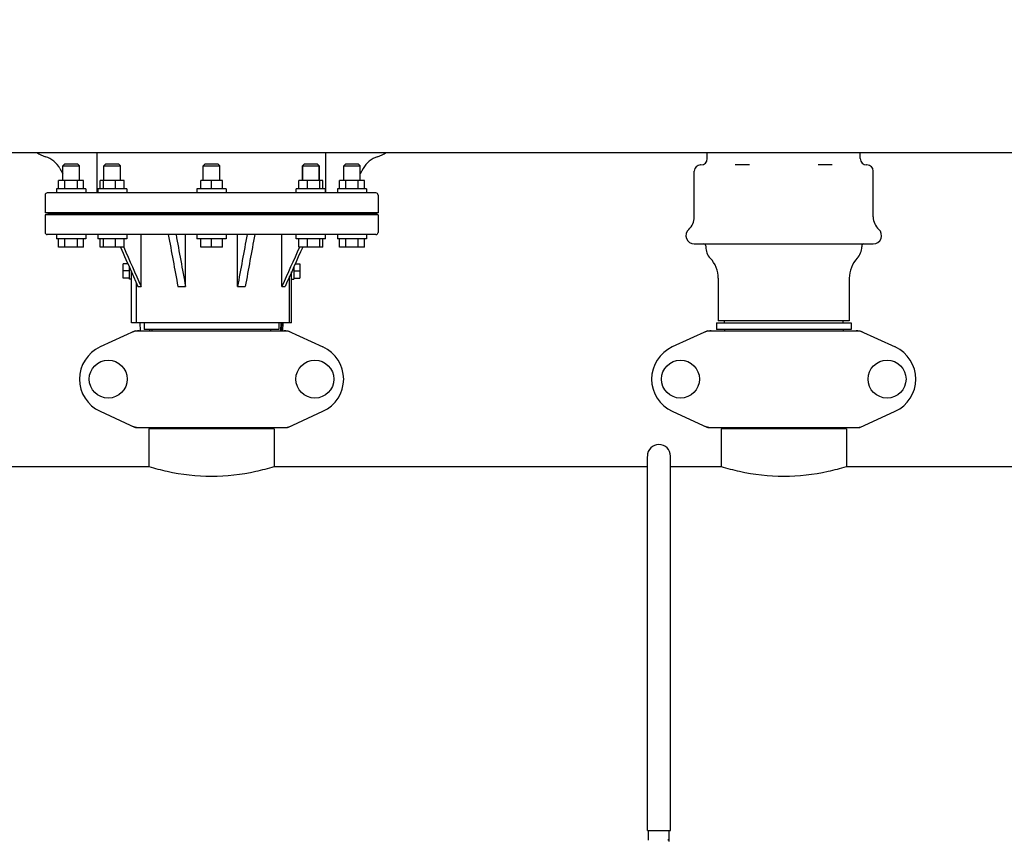
# Model space of a CAD drawing. Units: millimetres. Extents: x 1274 to 7008, y -4616 to 3317.
# Drawn here: x 2933 to 3406, y 710 to 1104 of the extents above; entities that cross this region are included whole.
import ezdxf

# ---------------------------------------------------------------- set-up
doc = ezdxf.new("R2010")
doc.units = ezdxf.units.MM
doc.header["$LTSCALE"] = 30.734
doc.header["$PDMODE"] = 3
doc.header["$PDSIZE"] = 1
doc.layers.get('0').update_dxf_attribs({"linetype": 'CONTINUOUS'})
doc.layers.get('Defpoints').update_dxf_attribs({"linetype": 'CONTINUOUS'})
doc.layers.add('COTAS', color=7, linetype='CONTINUOUS')
doc.styles.add('ARIAL', font='arial.ttf')
doc.dimstyles.new('Diseño_PlanosFabricacion', dxfattribs={"dimtxt": 55, "dimasz": 60, "dimexe": 10, "dimexo": 10, "dimgap": 10, "dimtad": 1, "dimtih": 1, "dimtoh": 1, "dimdec": 0, "dimzin": 1, "dimdsep": 46, "dimtxsty": 'ARIAL', "dimcen": 15, "dimadec": 0, "dimazin": 0, "dimtp": 0.05, "dimtm": 0.05, "dimtfac": 1, "dimtdec": 0, "dimtofl": 0, "dimtmove": 0, "dimatfit": 3, "dimfxl": 0, "dimtolj": 1, "dimarcsym": 0})

# ---------------------------------------------------------------- blocks, each defined once
blk = doc.blocks.new('*D0')
at = {"layer": 'COTAS', "color": 0, "lineweight": -2}
for p, q in [((3298.75, 1860.88), (1515.51, 1860.88)), ((1525.51, 1800.88), (1525.51, 1119.54)), ((1525.51, 537.72), (1525.51, 1043.34)), ((2267.97, 477.72), (1515.51, 477.72))]:
    blk.add_line(p, q, dxfattribs=at)
at = {"layer": 'COTAS', "color": 0, "lineweight": 0}
for points in [[(1515.51, 1800.88), (1535.51, 1800.88), (1525.51, 1860.88)], [(1515.51, 537.72), (1535.51, 537.72), (1525.51, 477.72)]]:
    blk.add_solid(points, dxfattribs=at)
at = {"layer": 'Defpoints', "color": 0, "lineweight": 0}
for p in [(3308.75, 1860.88), (1525.51, 477.72), (2277.97, 477.72)]:
    blk.add_point(p, dxfattribs=at)
at = {"layer": 'COTAS', "color": 0, "insert": (1525.51, 1081.44), "char_height": 55, "attachment_point": 5, "style": 'ARIAL'}
blk.add_mtext('\\A1;1383 mm', dxfattribs=at)

msp = doc.modelspace()

# ---------------------------------------------------------------- linework, layer by layer
for p, q in [((1866.47, 1040.72), (4734.47, 1040.72)), ((2970.47, 1021.22), (2970.47, 1040.22)), ((3080.47, 1021.22), (3080.47, 1040.72)), ((3263.66, 1037.72), (3263.66, 1040.72)), ((3337.27, 1037.72), (3337.27, 1040.72)), ((2952.6, 1032.91), (2953.97, 1030.42)), ((2954.97, 1035.22), (2953.97, 1034.22)), ((2953.97, 1027.22), (2953.97, 1034.22)), ((2953.97, 1034.22), (2961.97, 1034.22)), ((2954.97, 1035.22), (2960.97, 1035.22)), ((2960.97, 1035.22), (2961.97, 1034.22)), ((2961.97, 1027.22), (2961.97, 1034.22)), ((2974.74, 1035.22), (2973.74, 1034.22)), ((2973.74, 1027.22), (2973.74, 1034.22)), ((2973.74, 1034.22), (2977.74, 1034.22)), ((2974.74, 1035.22), (2980.74, 1035.22)), ((2977.74, 1034.22), (2981.74, 1034.22)), ((2980.74, 1035.22), (2981.74, 1034.22)), ((2981.74, 1027.22), (2981.74, 1034.22)), ((3022.47, 1035.22), (3021.47, 1034.22)), ((3021.47, 1027.22), (3021.47, 1034.22)), ((3021.47, 1034.22), (3029.47, 1034.22)), ((3022.47, 1035.22), (3028.47, 1035.22)), ((3028.47, 1035.22), (3029.47, 1034.22)), ((3029.47, 1027.22), (3029.47, 1034.22)), ((3070.2, 1035.22), (3069.2, 1034.22)), ((3069.2, 1027.22), (3069.2, 1034.22)), ((3069.2, 1034.22), (3069.2, 1027.22)), ((3069.2, 1034.22), (3077.2, 1034.22)), ((3070.2, 1035.22), (3076.2, 1035.22)), ((3076.2, 1035.22), (3077.2, 1034.22)), ((3077.2, 1027.22), (3077.2, 1034.22)), ((3077.2, 1034.22), (3077.2, 1027.22)), ((3089.97, 1035.22), (3088.97, 1034.22)), ((3088.97, 1027.22), (3088.97, 1034.22)), ((3088.97, 1034.22), (3096.97, 1034.22)), ((3089.97, 1035.22), (3095.97, 1035.22)), ((3095.97, 1035.22), (3096.97, 1034.22)), ((3096.97, 1027.22), (3096.97, 1034.22)), ((3098.33, 1032.91), (3096.97, 1030.42)), ((3257.47, 1009.66), (3257.47, 1031.72)), ((3260.66, 1034.72), (3260.47, 1034.72)), ((3283.97, 1034.72), (3277.16, 1034.72)), ((3323.78, 1034.72), (3316.96, 1034.72)), ((3340.47, 1034.72), (3340.27, 1034.72)), ((3343.47, 1009.66), (3343.47, 1031.72)), ((2951.97, 1023.22), (2951.97, 1027.22)), ((2963.97, 1027.22), (2951.97, 1027.22)), ((2954.97, 1023.22), (2954.97, 1027.22)), ((2960.97, 1023.22), (2960.97, 1027.22)), ((2963.97, 1023.22), (2963.97, 1027.22)), ((2971.94, 1023.22), (2971.94, 1027.22)), ((2983.53, 1027.22), (2971.94, 1027.22)), ((2973.5, 1023.22), (2973.5, 1027.22)), ((2979.29, 1023.22), (2979.29, 1027.22)), ((2983.53, 1023.22), (2983.53, 1027.22)), ((3020.27, 1023.22), (3020.27, 1027.22)), ((3030.66, 1027.22), (3020.27, 1027.22)), ((3025.47, 1023.22), (3025.47, 1027.22)), ((3030.66, 1023.22), (3030.66, 1027.22)), ((3067.4, 1023.22), (3067.4, 1027.22)), ((3078.99, 1027.22), (3067.4, 1027.22)), ((3071.64, 1023.22), (3071.64, 1027.22)), ((3077.44, 1023.22), (3077.44, 1027.22)), ((3078.99, 1023.22), (3078.99, 1027.22)), ((3086.97, 1023.22), (3086.97, 1027.22)), ((3098.97, 1027.22), (3086.97, 1027.22)), ((3089.97, 1023.22), (3089.97, 1027.22)), ((3095.97, 1023.22), (3095.97, 1027.22)), ((3098.97, 1023.22), (3098.97, 1027.22)), ((2950.97, 1023.22), (2950.97, 1021.22)), ((2964.97, 1023.22), (2950.97, 1023.22)), ((2964.97, 1023.22), (2964.97, 1021.22)), ((2970.74, 1023.22), (2970.74, 1021.22)), ((2984.74, 1023.22), (2970.74, 1023.22)), ((2984.74, 1023.22), (2984.74, 1021.22)), ((3018.47, 1023.22), (3018.47, 1021.22)), ((3032.47, 1023.22), (3018.47, 1023.22)), ((3032.47, 1023.22), (3032.47, 1021.22)), ((3066.2, 1021.22), (3066.2, 1023.22)), ((3080.2, 1023.22), (3066.2, 1023.22)), ((3080.2, 1021.22), (3080.2, 1023.22)), ((3085.97, 1023.22), (3085.97, 1021.22)), ((3099.97, 1023.22), (3085.97, 1023.22)), ((3099.97, 1023.22), (3099.97, 1021.22)), ((2945.47, 1020.22), (2945.47, 1011.72)), ((3104.47, 1021.22), (2946.47, 1021.22)), ((3105.47, 1020.22), (3105.47, 1011.72)), ((2947.47, 1011.22), (2945.47, 1011.72)), ((3105.47, 1011.72), (2945.47, 1011.72)), ((2945.47, 1010.72), (2947.47, 1011.22)), ((2945.47, 1010.72), (2945.47, 1002.22)), ((3105.47, 1010.72), (2945.47, 1010.72)), ((2947.47, 1011.22), (3103.47, 1011.22)), ((3103.47, 1011.22), (3105.47, 1011.72)), ((3105.47, 1010.72), (3103.47, 1011.22)), ((3105.47, 1010.72), (3105.47, 1002.22)), ((3104.47, 1001.22), (2946.47, 1001.22)), ((2950.97, 1001.22), (2950.97, 999.22)), ((2964.97, 999.22), (2950.97, 999.22)), ((2951.97, 995.22), (2951.97, 999.22)), ((2954.97, 995.22), (2954.97, 999.22)), ((2960.97, 995.22), (2960.97, 999.22)), ((2963.97, 995.22), (2963.97, 999.22)), ((2964.97, 1001.22), (2964.97, 999.22)), ((2970.74, 1001.22), (2970.74, 999.22)), ((2984.74, 999.22), (2970.74, 999.22)), ((2971.94, 995.22), (2971.94, 999.22)), ((2973.5, 995.22), (2973.5, 999.22)), ((2979.29, 995.22), (2979.29, 999.22)), ((2983.53, 995.22), (2983.53, 999.22)), ((2984.74, 1001.22), (2984.74, 999.22)), ((2991.64, 976.22), (2991.64, 1001.22)), ((3012.99, 976.22), (3012.99, 1001.22)), ((3018.47, 1001.22), (3018.47, 999.22)), ((3032.47, 999.22), (3018.47, 999.22)), ((3020.27, 995.22), (3020.27, 999.22)), ((3025.47, 995.22), (3025.47, 999.22)), ((3030.66, 995.22), (3030.66, 999.22)), ((3032.47, 1001.22), (3032.47, 999.22)), ((3037.95, 976.22), (3037.95, 1001.22)), ((3059.3, 976.22), (3059.3, 1001.22)), ((3066.2, 999.22), (3066.2, 1001.22)), ((3080.2, 999.22), (3066.2, 999.22)), ((3067.4, 995.22), (3067.4, 999.22)), ((3071.64, 995.22), (3071.64, 999.22)), ((3077.44, 995.22), (3077.44, 999.22)), ((3078.99, 995.22), (3078.99, 999.22)), ((3080.2, 999.22), (3080.2, 1001.22)), ((3085.97, 1001.22), (3085.97, 999.22)), ((3099.97, 999.22), (3085.97, 999.22)), ((3086.97, 995.22), (3086.97, 999.22)), ((3089.97, 995.22), (3089.97, 999.22)), ((3095.97, 995.22), (3095.97, 999.22)), ((3098.97, 995.22), (3098.97, 999.22)), ((3099.97, 1001.22), (3099.97, 999.22)), ((2963.97, 995.22), (2951.97, 995.22)), ((2983.53, 995.22), (2971.94, 995.22)), ((2983.2, 995.22), (2983.26, 995.1)), ((3030.66, 995.22), (3020.27, 995.22)), ((3078.99, 995.22), (3067.4, 995.22)), ((3067.73, 995.22), (3067.68, 995.1)), ((3098.97, 995.22), (3086.97, 995.22)), ((3257.47, 996.72), (3343.47, 996.72)), ((3262.97, 995.72), (3262.97, 995.33)), ((3337.97, 995.72), (3337.97, 995.33)), ((2982.97, 980.25), (2982.97, 987.18)), ((2985.24, 987.18), (2982.97, 987.18)), ((2985.97, 979.72), (2985.97, 985.54)), ((3064.97, 985.54), (3064.97, 979.72)), ((3065.7, 987.18), (3067.97, 987.18)), ((3067.97, 987.18), (3067.97, 980.25)), ((2985.97, 983.72), (2982.97, 983.72)), ((2985.97, 980.25), (2982.97, 980.25)), ((2986.97, 979.72), (2985.97, 979.72)), ((2986.97, 958.72), (2986.97, 983.29)), ((2986.97, 983.29), (2990.11, 976.22)), ((3062.97, 958.72), (3062.97, 981.03)), ((3063.97, 958.72), (3063.97, 983.29)), ((3063.97, 979.72), (3064.97, 979.72)), ((3064.97, 983.72), (3067.97, 983.72)), ((3064.97, 980.25), (3067.97, 980.25)), ((3268.97, 980.23), (3268.97, 959.72)), ((3331.97, 980.23), (3331.97, 959.72)), ((2989.33, 958.72), (2989.33, 977.98)), ((2990.11, 976.22), (2991.64, 976.22)), ((3009.29, 976.22), (3012.99, 976.22)), ((3037.95, 976.22), (3041.65, 976.22)), ((3059.3, 976.22), (3060.83, 976.22)), ((3062.97, 958.72), (2986.97, 958.72)), ((2991.07, 958.72), (2991.16, 954.97)), ((2993.07, 958.72), (2993.07, 955.52)), ((3057.87, 958.72), (3057.87, 955.52)), ((3058.81, 954.97), (3058.91, 958.72)), ((3059.04, 958.72), (3058.96, 954.97)), ((3059.78, 954.97), (3059.87, 958.72)), ((3063.97, 958.72), (3062.97, 958.72)), ((3268.07, 958.72), (3332.87, 958.72)), ((3268.07, 958.72), (3268.07, 955.52)), ((3331.97, 959.72), (3268.97, 959.72)), ((3271.92, 958.72), (3271.92, 959.72)), ((3329.02, 958.72), (3329.02, 959.72)), ((3332.87, 958.72), (3332.87, 955.52)), ((2988.82, 954.9), (2971.91, 947.18)), ((2989.13, 954.97), (3061.81, 954.97)), ((3057.87, 955.52), (2993.07, 955.52)), ((2995.68, 955.52), (2995.68, 954.97)), ((2996.92, 954.97), (2996.92, 955.52)), ((3054.02, 954.97), (3054.02, 955.52)), ((3062.11, 954.9), (3079.03, 947.18)), ((3263.82, 954.9), (3246.91, 947.18)), ((3264.13, 954.97), (3336.81, 954.97)), ((3332.87, 955.52), (3268.07, 955.52)), ((3271.92, 955.52), (3271.92, 954.97)), ((3329.02, 955.52), (3329.02, 954.97)), ((3337.11, 954.9), (3354.03, 947.18)), ((2971.91, 916.25), (2988.82, 908.53)), ((3062.11, 908.53), (3079.03, 916.25)), ((3246.91, 916.25), (3263.82, 908.53)), ((3337.11, 908.53), (3354.03, 916.25)), ((2989.13, 908.47), (3061.81, 908.47)), ((2995.32, 907.89), (2995.32, 889.72)), ((2995.32, 907.89), (2995.32, 889.72)), ((3055.62, 907.89), (2995.32, 907.89)), ((2996.92, 907.89), (2996.92, 908.47)), ((3054.02, 907.89), (3054.02, 908.47)), ((3055.62, 907.89), (3055.62, 889.72)), ((3055.62, 907.89), (3055.62, 889.72)), ((3264.13, 908.47), (3336.81, 908.47)), ((3330.62, 907.89), (3270.32, 907.89)), ((3270.32, 907.89), (3270.32, 889.72)), ((3270.32, 907.89), (3270.32, 889.72)), ((3271.92, 907.89), (3271.92, 908.47)), ((3329.02, 907.89), (3329.02, 908.47)), ((3330.62, 907.89), (3330.62, 889.72)), ((3330.62, 907.89), (3330.62, 889.72)), ((3234.92, 714.72), (3234.92, 894.59)), ((3246.02, 714.72), (3246.02, 894.59)), ((2780.62, 889.72), (2995.32, 889.72)), ((3055.62, 889.72), (3234.92, 889.72)), ((3246.02, 889.72), (3270.32, 889.72)), ((3330.62, 889.72), (3545.32, 889.72)), ((3234.92, 714.72), (3246.02, 714.72)), ((3235.47, 710.04), (3235.47, 714.72)), ((3245.47, 710.23), (3245.47, 714.72)), ((3245.47, 710.23), (3245.47, 710.23)), ((3245.47, 709.49), (3245.47, 710.06))]:
    msp.add_line(p, q)
for centre in [(2975.82, 931.72), (3075.12, 931.72), (3250.82, 931.72), (3350.12, 931.72)]:
    msp.add_circle(centre, 9.12)
for centre, radius, start, end in [((2949.84, 1051.97), 14, 233.5011, 252.6263), ((2942.08, 1027.15), 12, 28.6708, 72.6263), ((3108.86, 1027.15), 12, 107.3737, 151.3292), ((3101.1, 1051.97), 14, 287.3737, 306.5068), ((3260.66, 1037.72), 3, 270, 0), ((3340.27, 1037.72), 3, 180, 270), ((3260.47, 1031.72), 3, 90, 180), ((3340.47, 1031.72), 3, 0, 90), ((2946.47, 1020.22), 1, 90, 180), ((3104.47, 1020.22), 1, 0, 90), ((3249.47, 1009.66), 8, 311.8103, 0), ((3351.47, 1009.66), 8, 180, 228.1897), ((3257.47, 1000.72), 4, 131.8103, 270), ((3257.47, 1000.72), 4, 131.8103, 270), ((3343.47, 1000.72), 4, 270, 48.1897), ((3343.47, 1000.72), 4, 270, 48.1897), ((2946.47, 1002.22), 1, 180, 270), ((3104.47, 1002.22), 1, 270, 0), ((3261.97, 995.72), 1, 0, 90), ((3270.97, 995.33), 8, 180, 223.3418), ((3329.97, 995.33), 8, 316.6582, 0), ((3338.97, 995.72), 1, 90, 180), ((3254.97, 980.23), 14, 0, 43.3418), ((3345.97, 980.23), 14, 136.6582, 180), ((2990.62, 947.4), 7.57, 100.9387, 114.5167), ((2990.61, 947.4), 7.57, 90.0042, 100.8771), ((3060.33, 947.44), 7.53, 65.4479, 90.0225), ((3265.62, 947.4), 7.57, 100.9387, 114.5167), ((3265.61, 947.4), 7.57, 90.0042, 100.8771), ((3335.33, 947.44), 7.53, 65.4479, 90.0225), ((2978.97, 931.72), 17, 114.5295, 245.4705), ((3071.97, 931.72), 17, 294.5295, 65.4705), ((3253.97, 931.72), 17, 114.5295, 245.4705), ((3346.97, 931.72), 17, 294.5295, 65.4705), ((2990.62, 916.04), 7.57, 245.4729, 253.6291), ((2990.6, 915.98), 7.51, 253.6414, 256.5579), ((2990.61, 916.04), 7.57, 256.5942, 269.988), ((3060.33, 916.04), 7.57, 270.0042, 280.8771), ((3060.32, 916.04), 7.57, 280.9387, 294.5167), ((3265.62, 916.04), 7.57, 245.4729, 253.6291), ((3265.6, 915.98), 7.51, 253.6414, 256.5579), ((3265.61, 916.04), 7.57, 256.5942, 269.988), ((3335.33, 916.04), 7.57, 270.0042, 280.8771), ((3335.32, 916.04), 7.57, 280.9387, 294.5167), ((3240.47, 894.72), 5.55, 0, 180)]:
    msp.add_arc(centre, radius, start, end)
for points in [[(3004.69, 1001.22), (3006.22, 992.89), (3007.76, 984.55), (3009.29, 976.22)], [(3008.39, 1001.22), (3009.92, 992.89), (3011.45, 984.55), (3012.99, 976.22)], [(3042.55, 1001.22), (3041.02, 992.89), (3039.48, 984.55), (3037.95, 976.22)], [(3046.24, 1001.22), (3044.71, 992.89), (3043.18, 984.55), (3041.65, 976.22)], [(2981.67, 995.22), (2983.44, 991.24), (2985.2, 987.26), (2986.97, 983.29)], [(2983.26, 995.1), (2986.05, 988.8), (2988.84, 982.51), (2991.64, 976.22)], [(3067.68, 995.1), (3064.89, 988.8), (3062.09, 982.51), (3059.3, 976.22)], [(3069.26, 995.22), (3066.45, 988.88), (3063.64, 982.55), (3060.83, 976.22)], [(2988.82, 954.9), (2988.92, 954.95), (2989.02, 954.97), (2989.13, 954.97)], [(3061.81, 954.97), (3061.91, 954.97), (3062.02, 954.95), (3062.11, 954.9)], [(3263.82, 954.9), (3263.92, 954.95), (3264.02, 954.97), (3264.13, 954.97)], [(3336.81, 954.97), (3336.91, 954.97), (3337.02, 954.95), (3337.11, 954.9)], [(2989.13, 908.47), (2989.02, 908.47), (2988.92, 908.49), (2988.82, 908.53)], [(3062.11, 908.53), (3062.02, 908.49), (3061.91, 908.47), (3061.81, 908.47)], [(3264.13, 908.47), (3264.02, 908.47), (3263.92, 908.49), (3263.82, 908.53)], [(3337.11, 908.53), (3337.02, 908.49), (3336.91, 908.47), (3336.81, 908.47)]]:
    msp.add_open_spline(points, degree=3)
for points, knots in [([(2995.32, 889.72), (2998.22, 888.84), (3008.1, 886.26), (3025.47, 884.23), (3042.83, 886.26), (3052.71, 888.84), (3055.62, 889.72)], [0, 0, 0, 0, 0.149263, 0.499998, 0.850734, 1, 1, 1, 1]), ([(3270.32, 889.72), (3273.22, 888.84), (3283.1, 886.26), (3300.47, 884.23), (3317.83, 886.26), (3327.71, 888.84), (3330.62, 889.72)], [0, 0, 0, 0, 0.149263, 0.499998, 0.850734, 1, 1, 1, 1]), ([(3244.76, 710.24), (3244.92, 710.24), (3245.14, 710.24), (3245.38, 710.23), (3245.44, 710.23), (3245.46, 710.23)], [0, 0, 0, 0, 0.713996, 0.912552, 1, 1, 1, 1]), ([(3244.99, 710.21), (3244.97, 710.21), (3244.9, 710.22), (3244.82, 710.23), (3244.76, 710.24)], [0, 0, 0, 0, 0.232745, 1, 1, 1, 1]), ([(3244.96, 710.22), (3244.95, 710.22), (3244.88, 710.23), (3244.81, 710.23), (3244.76, 710.24)], [0, 0, 0, 0, 0.230011, 1, 1, 1, 1]), ([(3245.12, 710.2), (3245.11, 710.21), (3245.06, 710.21), (3245, 710.22), (3244.96, 710.22)], [0, 0, 0, 0, 0.223443, 1, 1, 1, 1]), ([(3245.18, 710.17), (3245.17, 710.17), (3245.11, 710.19), (3245.04, 710.2), (3244.99, 710.21)], [0, 0, 0, 0, 0.22778, 1, 1, 1, 1]), ([(3245.31, 710.14), (3245.3, 710.15), (3245.26, 710.16), (3245.22, 710.17), (3245.18, 710.17)], [0, 0, 0, 0, 0.224978, 1, 1, 1, 1]), ([(3245.43, 710.1), (3245.42, 710.11), (3245.38, 710.12), (3245.34, 710.14), (3245.31, 710.14)], [0, 0, 0, 0, 0.197082, 1, 1, 1, 1]), ([(3245.47, 710.06), (3245.47, 710.07), (3245.46, 710.09), (3245.44, 710.1), (3245.43, 710.1)], [0, 0, 0, 0, 0.177316, 1, 1, 1, 1]), ([(3245.46, 710.23), (3245.47, 710.23), (3245.47, 710.23), (3245.47, 710.23), (3245.47, 710.23)], [0, 0, 0, 0, 0.731091, 1, 1, 1, 1])]:
    msp.add_open_spline(points, degree=3, knots=knots)

# ---------------------------------------------------------------- dimensions: what is measured, and where the dimension line sits
at = {"layer": 'COTAS'}
dim = msp.add_linear_dim(base=(1525.51, 477.72), p1=(3308.75, 1860.88), p2=(2277.97, 477.72), angle=90, dimstyle='Diseño_PlanosFabricacion', override={"dimpost": ' mm'}, dxfattribs=at)
dim.commit()
dim.dimension.update_dxf_attribs({"geometry": '*D0', "text_midpoint": (1525.51, 1081.44), "dimtype": 160})

doc.saveas('drawing.dxf')
